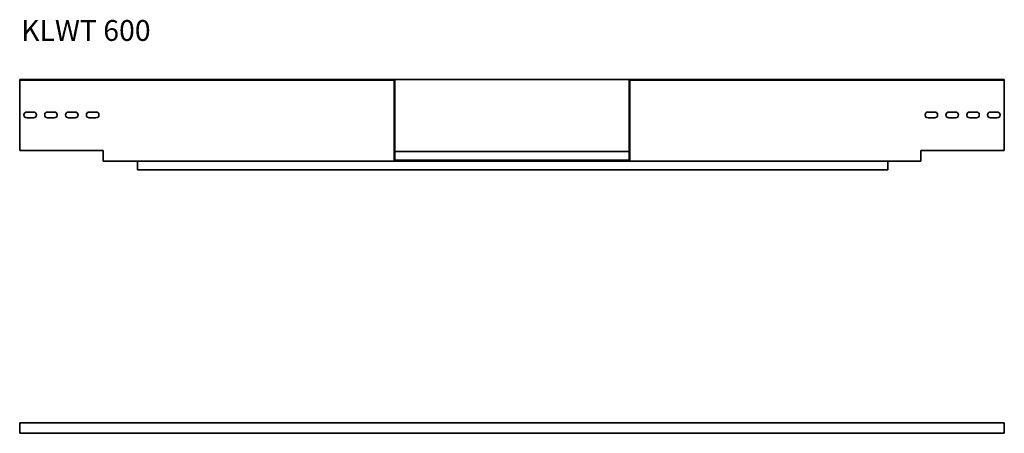
# Model space of a CAD drawing. Units: millimetres. Extents: x 5538 to 7900, y 3751 to 6206.
# Drawn here: x 5538 to 7900, y 5213 to 6206 of the extents above; entities that cross this region are included whole.
import ezdxf

# ---------------------------------------------------------------- set-up
doc = ezdxf.new("R2010")
doc.units = ezdxf.units.MM
doc.layers.add('Symbols(DIN)', color=7, linetype='Continuous', lineweight=18)
doc.layers.add('Visible Edges(DIN)', color=7, linetype='Continuous', lineweight=35)
doc.styles.add('vergokan 3 rood', font='isocpeur.ttf')

msp = doc.modelspace()

# ---------------------------------------------------------------- linework, layer by layer
at = {"layer": 'Visible Edges(DIN)'}
for p, q in [((5537.8, 6060.9), (5537.8, 6062.4)), ((5537.8, 6062.4), (5837.8, 6062.4)), ((5537.8, 6060.9), (5837.8, 6060.9)), ((5537.8, 6060.9), (5537.8, 6059.9)), ((5537.8, 5892.4), (5537.8, 6059.9)), ((6415.8, 6062.4), (5837.8, 6062.4)), ((6415.8, 6060.9), (5837.8, 6060.9)), ((6435.3, 6062.4), (6415.8, 6062.4)), ((6415.8, 6060.9), (6415.8, 6062.4)), ((6415.8, 6060.9), (6435.3, 6060.9)), ((7002.3, 6062.4), (6435.3, 6062.4)), ((6436.3, 6059.9), (6436.3, 5892.4)), ((6437.8, 5892.4), (6437.8, 6059.9)), ((6999.8, 5892.4), (6999.8, 6059.9)), ((7001.3, 5892.4), (7001.3, 6059.9)), ((7002.3, 6062.4), (7021.8, 6062.4)), ((7021.8, 6060.9), (7002.3, 6060.9)), ((7021.8, 6060.9), (7021.8, 6062.4)), ((7599.8, 6062.4), (7021.8, 6062.4)), ((7599.8, 6060.9), (7021.8, 6060.9)), ((7899.8, 6062.4), (7599.8, 6062.4)), ((7899.8, 6060.9), (7599.8, 6060.9)), ((7899.8, 6060.9), (7899.8, 6062.4)), ((7899.8, 6060.9), (7899.8, 6059.9)), ((7899.8, 6059.9), (7899.8, 5892.4)), ((5554.8, 5984.4), (5570.8, 5984.4)), ((5604.8, 5984.4), (5620.8, 5984.4)), ((5654.8, 5984.4), (5670.8, 5984.4)), ((5704.8, 5984.4), (5720.8, 5984.4)), ((7716.8, 5984.4), (7732.8, 5984.4)), ((7766.8, 5984.4), (7782.8, 5984.4)), ((7816.8, 5984.4), (7832.8, 5984.4)), ((7866.8, 5984.4), (7882.8, 5984.4)), ((5570.8, 5970.4), (5554.8, 5970.4)), ((5620.8, 5970.4), (5604.8, 5970.4)), ((5670.8, 5970.4), (5654.8, 5970.4)), ((5720.8, 5970.4), (5704.8, 5970.4)), ((7732.8, 5970.4), (7716.8, 5970.4)), ((7782.8, 5970.4), (7766.8, 5970.4)), ((7832.8, 5970.4), (7816.8, 5970.4)), ((7882.8, 5970.4), (7866.8, 5970.4)), ((5537.8, 5892.4), (5737.8, 5892.4)), ((5737.8, 5892.4), (5737.8, 5868.9)), ((6436.3, 5892.4), (6437.8, 5892.4)), ((6436.3, 5868.9), (6436.3, 5892.4)), ((6437.8, 5892.4), (6437.8, 5868.9)), ((6437.8, 5890.1), (6999.8, 5890.1)), ((6999.8, 5892.4), (7001.3, 5892.4)), ((6999.8, 5868.9), (6999.8, 5892.4)), ((7001.3, 5892.4), (7001.3, 5868.9)), ((7699.8, 5892.4), (7899.8, 5892.4)), ((7699.8, 5868.9), (7699.8, 5892.4)), ((5737.8, 5866.4), (5737.8, 5868.9)), ((5737.8, 5866.4), (5837.8, 5866.4)), ((5820.3, 5862.9), (5820.3, 5866.4)), ((5820.3, 5862.9), (5820.3, 5848.9)), ((6438.8, 5866.4), (5837.8, 5866.4)), ((6437.8, 5869.1), (6999.8, 5869.1)), ((6438.8, 5867.9), (6448.5, 5867.9)), ((6448.5, 5866.4), (6438.8, 5866.4)), ((6448.5, 5867.9), (6458.3, 5867.9)), ((6448.5, 5866.4), (6448.5, 5867.9)), ((6458.3, 5866.4), (6448.5, 5866.4)), ((6458.3, 5867.9), (6458.3, 5866.4)), ((6458.3, 5867.9), (6700.5, 5867.9)), ((6458.3, 5866.4), (6979.3, 5866.4)), ((6700.5, 5867.9), (6737, 5867.9)), ((6737, 5867.9), (6979.3, 5867.9)), ((6979.3, 5867.9), (6989, 5867.9)), ((6979.3, 5866.4), (6979.3, 5867.9)), ((6989, 5866.4), (6979.3, 5866.4)), ((6989, 5867.9), (6989, 5866.4)), ((6989, 5867.9), (6998.8, 5867.9)), ((6998.8, 5866.4), (6989, 5866.4)), ((7599.8, 5866.4), (6998.8, 5866.4)), ((7699.8, 5866.4), (7599.8, 5866.4)), ((7620.3, 5862.9), (7620.3, 5866.4)), ((7620.3, 5848.9), (7620.3, 5862.9)), ((7699.8, 5868.9), (7699.8, 5866.4)), ((5820.3, 5845.4), (5820.3, 5848.9)), ((7620.3, 5845.4), (5820.3, 5845.4)), ((7620.3, 5845.4), (7620.3, 5848.9)), ((5537.8, 5238.5), (5537.8, 5215.8)), ((5537.8, 5238.5), (7899.8, 5238.5)), ((7899.8, 5238.5), (7899.8, 5215.8)), ((5537.8, 5213.3), (5537.8, 5215.8)), ((7899.8, 5213.3), (5537.8, 5213.3)), ((7899.8, 5213.3), (7899.8, 5215.8))]:
    msp.add_line(p, q, dxfattribs=at)
for centre, radius, start, end in [((6435.3, 6059.9), 2.5, 0, 90), ((6435.3, 6059.9), 1, 0, 90), ((7002.3, 6059.9), 2.5, 90, 180), ((7002.3, 6059.9), 1, 90, 180), ((5554.8, 5977.4), 7, 90, 270), ((5570.8, 5977.4), 7, 270, 90), ((5604.8, 5977.4), 7, 90, 270), ((5620.8, 5977.4), 7, 270, 90), ((5654.8, 5977.4), 7, 90, 270), ((5670.8, 5977.4), 7, 270, 90), ((5704.8, 5977.4), 7, 90, 270), ((5720.8, 5977.4), 7, 270, 90), ((7716.8, 5977.4), 7, 90, 270), ((7732.8, 5977.4), 7, 270, 90), ((7766.8, 5977.4), 7, 90, 270), ((7782.8, 5977.4), 7, 270, 90), ((7816.8, 5977.4), 7, 90, 270), ((7832.8, 5977.4), 7, 270, 90), ((7866.8, 5977.4), 7, 90, 270), ((7882.8, 5977.4), 7, 270, 90), ((6438.8, 5868.9), 2.5, 180, 270), ((6438.8, 5868.9), 1, 180, 270), ((6437, 5870.1), 2.25, 298.3184, 333.6122), ((6700.5, 5870.1), 2.25, 206.3878, 270), ((6737, 5870.1), 2.25, 270, 333.6122), ((7000.5, 5870.1), 2.25, 206.3878, 241.6816), ((6998.8, 5868.9), 2.5, 270, 0), ((6998.8, 5868.9), 1, 270, 0)]:
    msp.add_arc(centre, radius, start, end, dxfattribs=at)

# ---------------------------------------------------------------- texts
at = {"layer": 'Symbols(DIN)', "color": 1, "true_color": 0xff0000, "insert": (5541.1, 6205.2), "char_height": 50, "width": 715.654, "attachment_point": 1, "style": 'vergokan 3 rood'}
msp.add_mtext('{\\fISOCPEUR|b0|i0;\\H50.0000;KLWT 600}', dxfattribs=at)

doc.saveas('drawing.dxf')
